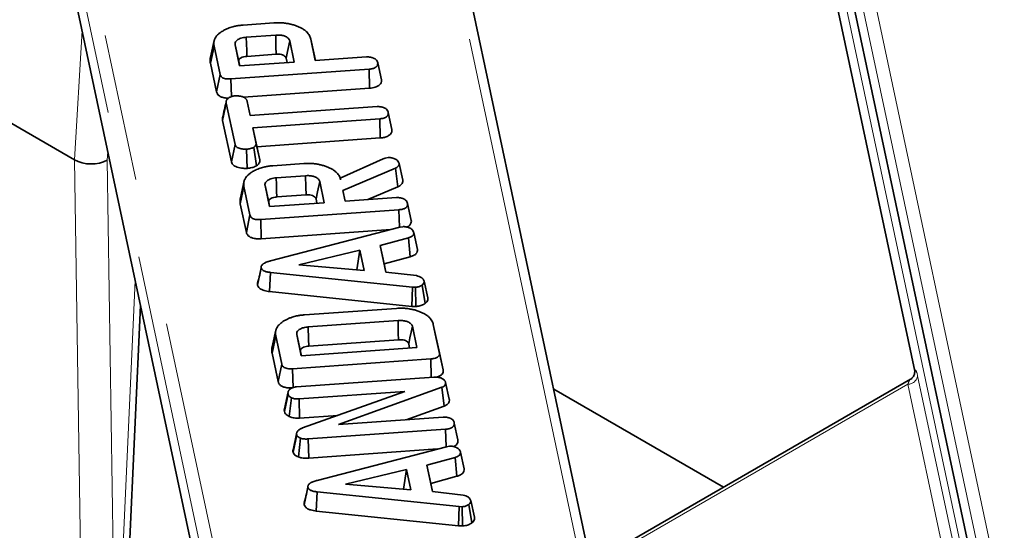
# Model space of a CAD drawing. Units: millimetres. Extents: x 8 to 571, y 1 to 291.
# Drawn here: x 371 to 379, y 248 to 253 of the extents above; entities that cross this region are included whole.
import ezdxf

# ---------------------------------------------------------------- set-up
doc = ezdxf.new("R2010")
doc.units = ezdxf.units.MM
doc.linetypes.add('PHANTOM', pattern=[12.7, 6.35, -1.27, 1.27, -1.27, 1.27, -1.27])

msp = doc.modelspace()

# ---------------------------------------------------------------- linework, layer by layer
at = {"color": 8, "linetype": 'PHANTOM', "lineweight": 18}
for p, q in [((369.448, 262.3403), (373.2699, 244.3708)), ((373.1707, 244.2853), (369.3488, 262.2544)), ((376.0198, 246.1592), (373.0787, 259.9871)), ((378.1191, 253.0344), (379.3063, 247.4527)), ((379.2085, 247.3783), (378.0213, 252.96)), ((379.0038, 247.6616), (377.9285, 252.7176)), ((371.2954, 251.3313), (371.3616, 252.444)), ((371.583, 251.403), (371.5784, 251.327)), ((371.3573, 247.3554), (371.2956, 251.3311)), ((371.5784, 251.327), (371.6401, 247.3554)), ((371.6888, 247.3835), (371.8195, 250.2907)), ((378.5599, 249.4707), (378.953, 247.6226)), ((378.4756, 249.3978), (375.7796, 247.8414)), ((378.864, 247.5713), (378.4756, 249.3978))]:
    msp.add_line(p, q, dxfattribs=at)
at = {"color": 7, "linetype": 'Continuous', "lineweight": 35}
for p, q in [((376.1176, 246.0983), (373.1765, 259.9263)), ((376.7976, 257.6757), (378.5344, 249.5101)), ((370.3214, 257.3346), (372.7017, 246.143)), ((377.981, 252.7905), (379.0564, 247.7345)), ((372.7485, 252.4916), (373.0139, 252.5104)), ((372.5001, 252.36), (372.4688, 252.2161)), ((373.0301, 252.4054), (372.7766, 252.3875)), ((373.1899, 252.1727), (373.151, 252.3556)), ((373.3314, 252.3716), (373.371, 252.1855)), ((373.3629, 252.2271), (373.3314, 252.3716)), ((372.4672, 252.1623), (372.4988, 252.3112)), ((372.5507, 252.0672), (372.4988, 252.3112)), ((372.6802, 252.3223), (372.7191, 252.1393)), ((372.7118, 252.1771), (372.6802, 252.3223)), ((372.7198, 252.1394), (372.7118, 252.1771)), ((372.7191, 252.1393), (373.1899, 252.1727)), ((372.7811, 252.2223), (373.0335, 252.2402)), ((373.1196, 252.2059), (373.1276, 252.1683)), ((373.3717, 252.1856), (373.3629, 252.2271)), ((373.371, 252.1855), (373.8124, 252.2168)), ((373.9399, 252.0204), (373.9083, 252.1653)), ((372.4672, 252.1623), (372.5193, 251.9176)), ((373.834, 252.1123), (372.6446, 252.0279)), ((373.8383, 251.9471), (373.834, 252.1123)), ((370.0573, 252.046), (371.2954, 251.3313)), ((372.5193, 251.9176), (372.5507, 252.0672)), ((372.6478, 251.8749), (372.6446, 252.0279)), ((372.7537, 251.8702), (373.8383, 251.9471)), ((372.7844, 251.8325), (372.8102, 251.7113)), ((372.8108, 251.7113), (372.7844, 251.8325)), ((372.5718, 251.6707), (372.6034, 251.8195)), ((372.6793, 251.4624), (372.6034, 251.8195)), ((372.8102, 251.7113), (373.9037, 251.7888)), ((372.5718, 251.6707), (372.6479, 251.3127)), ((373.9259, 251.6843), (372.8324, 251.6067)), ((373.9302, 251.5191), (373.9259, 251.6843)), ((374.0309, 251.5923), (373.9994, 251.7372)), ((372.8324, 251.6067), (372.8604, 251.4751)), ((372.8678, 251.4438), (372.8324, 251.6067)), ((372.8678, 251.4438), (373.9302, 251.5191)), ((372.6479, 251.3127), (372.6793, 251.4624)), ((372.7833, 251.2574), (372.7797, 251.4226)), ((372.8633, 251.278), (372.8405, 251.4379)), ((372.892, 251.3299), (372.8604, 251.4751)), ((372.892, 251.3299), (372.8678, 251.4438)), ((373.5862, 251.1739), (373.9558, 251.3399)), ((373.9558, 251.3399), (373.9726, 251.3447)), ((373.9726, 251.3447), (373.9987, 251.3504)), ((373.0062, 251.2801), (373.2715, 251.2989)), ((374.0613, 251.2598), (373.6092, 251.0657)), ((374.0813, 251.0986), (374.0613, 251.2598)), ((374.1241, 251.1543), (374.0925, 251.2994)), ((372.7578, 251.1485), (372.7265, 251.0046)), ((373.2878, 251.1939), (373.0343, 251.1759)), ((373.5856, 251.1716), (373.5862, 251.1739)), ((373.5891, 251.1599), (373.5862, 251.1739)), ((372.7249, 250.9508), (372.7565, 251.0997)), ((372.8084, 250.8557), (372.7565, 251.0997)), ((372.9379, 251.1107), (372.9768, 250.9278)), ((372.9695, 250.9655), (372.9379, 251.1107)), ((373.4476, 250.9612), (373.4087, 251.1441)), ((373.6092, 251.0657), (373.6287, 250.974)), ((373.6291, 250.9741), (373.6092, 251.0657)), ((373.8233, 250.9878), (374.0813, 251.0986)), ((373.0388, 251.0108), (373.2912, 251.0287)), ((373.3773, 250.9944), (373.3853, 250.9568)), ((373.6287, 250.974), (374.07, 251.0053)), ((372.7249, 250.9508), (372.7769, 250.7061)), ((374.0917, 250.9007), (372.9023, 250.8164)), ((372.9775, 250.9279), (372.9695, 250.9655)), ((372.9768, 250.9278), (373.4476, 250.9612)), ((374.0957, 250.7494), (374.0917, 250.9007)), ((374.1976, 250.8089), (374.166, 250.9538)), ((372.7769, 250.7061), (372.8084, 250.8557)), ((372.9058, 250.6512), (372.9023, 250.8164)), ((372.9058, 250.6512), (374.0229, 250.7304)), ((372.9862, 250.4597), (374.0987, 250.7502)), ((374.0987, 250.7502), (374.1239, 250.755)), ((374.1737, 250.6586), (373.9304, 250.5924)), ((374.1889, 250.4955), (374.1737, 250.6586)), ((374.2507, 250.5593), (374.2191, 250.7044)), ((373.7549, 250.5533), (373.2303, 250.4272)), ((373.7291, 250.3837), (373.7549, 250.5533)), ((373.7922, 250.3782), (373.7549, 250.5533)), ((373.9304, 250.5924), (373.9791, 250.3634)), ((373.9647, 250.4345), (373.9304, 250.5924)), ((373.9647, 250.4345), (374.1889, 250.4955)), ((372.8739, 250.2499), (372.9054, 250.3992)), ((373.2303, 250.4272), (373.7922, 250.3782)), ((373.9798, 250.3633), (373.9647, 250.4345)), ((372.9773, 250.1961), (372.9836, 250.361)), ((374.2074, 250.234), (372.9836, 250.361)), ((373.9791, 250.3634), (374.2431, 250.3332)), ((374.2037, 250.0688), (374.2074, 250.234)), ((374.2348, 250.2332), (374.2074, 250.234)), ((374.2368, 250.0678), (374.2348, 250.2332)), ((374.317, 250.0942), (374.2914, 250.2521)), ((374.3393, 250.1427), (374.3079, 250.2866)), ((372.9773, 250.1961), (374.2037, 250.0688)), ((371.7473, 247.4622), (371.8649, 250.0772)), ((373.278, 249.9953), (374.0713, 250.0515)), ((374.2037, 250.0688), (374.2368, 250.0678)), ((374.0839, 249.9463), (373.3098, 249.8914)), ((374.246, 249.7137), (374.2071, 249.8967)), ((374.3877, 249.9113), (374.4396, 249.6673)), ((374.4192, 249.7668), (374.3877, 249.9113)), ((372.9981, 249.6661), (373.0297, 249.815)), ((373.0311, 249.8642), (372.9999, 249.7203)), ((373.0816, 249.571), (373.0297, 249.815)), ((373.2112, 249.8261), (373.2501, 249.6431)), ((373.2428, 249.6809), (373.2112, 249.8261)), ((373.2501, 249.6431), (374.246, 249.7137)), ((373.3143, 249.7263), (374.0873, 249.7811)), ((374.1757, 249.7469), (374.1837, 249.7093)), ((374.4712, 249.5222), (374.4192, 249.7668)), ((372.9981, 249.6661), (373.0502, 249.4214)), ((373.2508, 249.6432), (373.2428, 249.6809)), ((374.4712, 249.5222), (374.4396, 249.6673)), ((373.0502, 249.4214), (373.0816, 249.571)), ((374.365, 249.6161), (373.1755, 249.5317)), ((374.369, 249.4577), (374.365, 249.6161)), ((373.179, 249.3666), (373.1755, 249.5317)), ((373.2085, 249.3755), (374.3908, 249.4593)), ((374.4518, 249.4521), (374.4798, 249.4364)), ((374.4618, 249.3713), (373.571, 249.051)), ((374.4797, 249.2092), (374.4618, 249.3713)), ((374.5253, 249.2678), (374.4938, 249.4128)), ((378.4973, 249.4408), (375.8046, 247.8863)), ((373.1052, 249.1627), (373.1367, 249.312)), ((373.1367, 249.3318), (373.1053, 249.1873)), ((373.147, 249.1188), (373.1667, 249.2803)), ((374.1426, 249.3356), (373.231, 249.2709)), ((373.2609, 249.0209), (374.1426, 249.3356)), ((376.8873, 248.5113), (375.4248, 249.3556)), ((373.2342, 249.1057), (373.231, 249.2709)), ((374.155, 249.0924), (374.4797, 249.2092)), ((373.2342, 249.1057), (373.5642, 249.1291)), ((373.571, 249.051), (374.4721, 249.1149)), ((374.5997, 248.9184), (374.5681, 249.0633)), ((373.1795, 248.8133), (373.2109, 248.963)), ((373.2101, 248.9694), (373.1828, 248.843)), ((373.2135, 248.9854), (373.2135, 248.9852)), ((374.4938, 249.0103), (373.3109, 248.9264)), ((374.4977, 248.859), (374.4938, 249.0103)), ((373.225, 248.772), (373.2429, 248.9341)), ((373.3141, 248.7612), (373.3109, 248.9264)), ((373.3883, 248.5692), (374.5008, 248.8598)), ((374.5008, 248.8598), (374.5259, 248.8646)), ((373.3141, 248.7612), (374.425, 248.84)), ((374.6528, 248.6688), (374.6211, 248.8139)), ((374.5757, 248.7681), (374.3325, 248.702)), ((374.3325, 248.702), (374.3812, 248.473)), ((374.3668, 248.5441), (374.3325, 248.702)), ((374.591, 248.605), (374.5757, 248.7681)), ((374.157, 248.6628), (373.6324, 248.5368)), ((374.1312, 248.4932), (374.157, 248.6628)), ((374.1943, 248.4877), (374.157, 248.6628)), ((374.3668, 248.5441), (374.591, 248.605)), ((373.6324, 248.5368), (374.1943, 248.4877)), ((374.3819, 248.4729), (374.3668, 248.5441)), ((373.276, 248.3595), (373.3075, 248.5088)), ((373.3794, 248.3056), (373.3857, 248.4706)), ((374.6095, 248.3436), (373.3857, 248.4706)), ((374.3812, 248.473), (374.6452, 248.4428)), ((374.7191, 248.2038), (374.6935, 248.3616)), ((374.7414, 248.2523), (374.71, 248.3961)), ((373.3794, 248.3056), (374.6058, 248.1784)), ((374.6058, 248.1784), (374.6095, 248.3436)), ((374.6369, 248.3427), (374.6095, 248.3436)), ((374.6389, 248.1773), (374.6369, 248.3427)), ((374.6058, 248.1784), (374.6389, 248.1773))]:
    msp.add_line(p, q, dxfattribs=at)
at = {"color": 7, "linetype": 'Continuous', "lineweight": 35, "flags": 128}
for points in [[(372.7811, 252.2223), (372.7798, 252.2717), (372.7782, 252.3296), (372.7766, 252.3875)], [(373.0335, 252.2402), (373.0322, 252.3058), (373.0301, 252.4054)], [(373.1196, 252.2059), (373.1321, 252.2653), (373.151, 252.3556)], [(373.0388, 251.0108), (373.0375, 251.0601), (373.0359, 251.118), (373.0343, 251.1759)], [(373.2912, 251.0287), (373.2899, 251.0943), (373.2878, 251.1939)], [(373.3773, 250.9944), (373.3898, 251.0538), (373.4087, 251.1441)], [(372.8744, 250.2695), (372.874, 250.2681), (372.8734, 250.2542), (372.8739, 250.25), (372.8739, 250.2499), (372.8739, 250.2499)], [(373.3143, 249.7263), (373.3127, 249.7847), (373.3098, 249.8914)], [(374.0873, 249.7811), (374.0862, 249.8372), (374.085, 249.8917), (374.0839, 249.9463)], [(374.1757, 249.7469), (374.1863, 249.7978), (374.1967, 249.8472), (374.2071, 249.8967)], [(373.2765, 248.3791), (373.2761, 248.3776), (373.2755, 248.3638), (373.276, 248.3595), (373.276, 248.3595), (373.276, 248.3595)]]:
    msp.add_lwpolyline(points, dxfattribs=at)
at = {"color": 8, "linetype": 'PHANTOM', "lineweight": 18}
msp.add_arc((378.4752, 249.4834), 0.0856, 270.22987, 351.51123, dxfattribs=at)
at = {"color": 7, "linetype": 'Continuous', "lineweight": 35}
for centre, major_axis, ratio, start_param, end_param in [((371.3238, 249.5076), (-0.0349, 1.8255), 0.076681, 6.235449, 6.236973), ((371.437, 251.4115), (0.2, -0.0044), 0.582237, 3.939919, 5.510106)]:
    msp.add_ellipse(centre, major_axis=major_axis, ratio=ratio, start_param=start_param, end_param=end_param, dxfattribs=at)
at = {"color": 8, "linetype": 'PHANTOM', "lineweight": 18}
for centre, major_axis, ratio, start_param, end_param in [((378.5544, 249.3247), (-0.0139, 0.1937), 0.123317, 5.557693, 6.56843), ((378.4701, 249.3211), (0.0295, 0.1201), 0.132404, 0.126231, 0.911548)]:
    msp.add_ellipse(centre, major_axis=major_axis, ratio=ratio, start_param=start_param, end_param=end_param, dxfattribs=at)
at = {"color": 7, "linetype": 'Continuous', "lineweight": 35}
for points, knots in [([(373.0139, 252.5104), (373.0193, 252.5107), (373.0303, 252.5113), (373.0524, 252.5121), (373.0804, 252.5111), (373.1081, 252.5086), (373.1298, 252.5054), (373.1509, 252.5013), (373.177, 252.495), (373.2015, 252.4869), (373.2201, 252.4799), (373.2377, 252.4724), (373.2588, 252.462), (373.2766, 252.45), (373.2888, 252.4401), (373.2996, 252.4303), (373.3113, 252.4173), (373.3241, 252.3969), (373.3286, 252.3813), (373.3314, 252.3716)], [0, 0, 0, 0, 0.037233, 0.07448, 0.150125, 0.226868, 0.264127, 0.301377, 0.377771, 0.455294, 0.491881, 0.528471, 0.603118, 0.679233, 0.712795, 0.746359, 0.814899, 0.884686, 1, 1, 1, 1]), ([(372.4988, 252.3112), (372.4981, 252.3156), (372.4966, 252.3243), (372.4961, 252.3367), (372.4973, 252.3483), (372.4995, 252.3588), (372.5031, 252.3691), (372.5092, 252.3823), (372.5198, 252.3976), (372.5336, 252.4117), (372.5486, 252.4242), (372.5681, 252.438), (372.5892, 252.4499), (372.6108, 252.46), (372.6343, 252.4695), (372.665, 252.4788), (372.7, 252.4863), (372.7264, 252.4898), (372.743, 252.4911), (372.7485, 252.4916)], [0, 0, 0, 0, 0.051068, 0.102267, 0.144598, 0.187137, 0.225249, 0.267576, 0.346253, 0.41705, 0.455965, 0.524587, 0.624291, 0.654528, 0.711688, 0.818003, 0.886892, 0.962749, 1, 1, 1, 1]), ([(372.7766, 252.3875), (372.7607, 252.3854), (372.73, 252.3815), (372.6985, 252.3646), (372.6819, 252.3463), (372.6789, 252.3322), (372.68, 252.3243), (372.6802, 252.3223)], [0, 0, 0, 0, 0.291765, 0.564289, 0.749724, 0.934852, 1, 1, 1, 1]), ([(373.151, 252.3556), (373.1482, 252.3627), (373.1424, 252.377), (373.1176, 252.3933), (373.0871, 252.4032), (373.0571, 252.4068), (373.0382, 252.4058), (373.0301, 252.4054)], [0, 0, 0, 0, 0.2262579, 0.4548795, 0.6561442, 0.8543617, 1, 1, 1, 1]), ([(372.4695, 252.216), (372.4684, 252.2131), (372.4649, 252.2033), (372.4643, 252.1892), (372.4652, 252.1742), (372.4666, 252.1663), (372.4672, 252.1623)], [0, 0, 0, 0, 0.167707, 0.555773, 0.777594, 1, 1, 1, 1]), ([(372.7118, 252.1771), (372.7115, 252.182), (372.7109, 252.191), (372.722, 252.2045), (372.7409, 252.2153), (372.7631, 252.2207), (372.7767, 252.2219), (372.7811, 252.2223)], [0, 0, 0, 0, 0.218268, 0.394753, 0.646996, 0.885075, 1, 1, 1, 1]), ([(373.0335, 252.2402), (373.0449, 252.2406), (373.0643, 252.2412), (373.09, 252.2349), (373.1079, 252.2254), (373.117, 252.2149), (373.119, 252.2081), (373.1196, 252.2059)], [0, 0, 0, 0, 0.288147, 0.492263, 0.6965, 0.89904, 1, 1, 1, 1]), ([(373.8124, 252.2168), (373.8138, 252.2169), (373.8182, 252.2171), (373.8241, 252.2172), (373.8307, 252.2169), (373.8364, 252.2164), (373.8428, 252.2154), (373.8491, 252.2142), (373.8553, 252.2127), (373.8615, 252.211), (373.8675, 252.209), (373.8733, 252.2068), (373.8771, 252.2052), (373.879, 252.2045)], [0, 0, 0, 0, 0.061329, 0.184212, 0.24602, 0.336268, 0.427338, 0.520095, 0.613214, 0.709069, 0.805423, 0.902665, 1, 1, 1, 1]), ([(373.9083, 252.1653), (373.9084, 252.1582), (373.9086, 252.1458), (373.8956, 252.1306), (373.8771, 252.1196), (373.8554, 252.1141), (373.8398, 252.1128), (373.834, 252.1123)], [0, 0, 0, 0, 0.274247, 0.479167, 0.643964, 0.867555, 1, 1, 1, 1]), ([(373.879, 252.2045), (373.8834, 252.2019), (373.8942, 252.1954), (373.9036, 252.1815), (373.9067, 252.1708), (373.9083, 252.1653)], [0, 0, 0, 0, 0.247869, 0.614945, 1, 1, 1, 1]), ([(372.6446, 252.0279), (372.6288, 252.0274), (372.6061, 252.0267), (372.5787, 252.0338), (372.563, 252.0434), (372.5541, 252.0552), (372.5517, 252.0637), (372.5507, 252.0672)], [0, 0, 0, 0, 0.351612, 0.506289, 0.662049, 0.860302, 1, 1, 1, 1]), ([(373.8383, 251.9471), (373.8554, 251.9492), (373.8836, 251.9527), (373.9151, 251.9676), (373.9334, 251.9852), (373.9416, 252.0036), (373.9404, 252.0156), (373.9399, 252.0204)], [0, 0, 0, 0, 0.283368, 0.469376, 0.654805, 0.863545, 1, 1, 1, 1]), ([(372.5193, 251.9176), (372.5224, 251.9088), (372.5277, 251.8941), (372.5494, 251.8767), (372.5776, 251.8661), (372.6038, 251.8618), (372.6197, 251.8623), (372.623, 251.8624)], [0, 0, 0, 0, 0.295458, 0.494468, 0.694396, 0.935984, 1, 1, 1, 1]), ([(372.6025, 251.8277), (372.5979, 251.8068), (372.5887, 251.7649), (372.5775, 251.7171), (372.5719, 251.6931)], [0, 0, 0, 0, 0.4968974, 1, 1, 1, 1]), ([(372.6034, 251.8195), (372.603, 251.8221), (372.6024, 251.8265), (372.6024, 251.8321), (372.6031, 251.8371), (372.6047, 251.8425), (372.6079, 251.8485), (372.6117, 251.8533), (372.6167, 251.858), (372.6225, 251.8622), (372.6309, 251.8672), (372.638, 251.8708), (372.6445, 251.8736), (372.6495, 251.8756), (372.6548, 251.8775), (372.6603, 251.879), (372.6664, 251.8804), (372.6736, 251.8816), (372.6791, 251.8822), (372.6818, 251.8826)], [0, 0, 0, 0, 0.090313, 0.156451, 0.19399, 0.265354, 0.344494, 0.413394, 0.448317, 0.537546, 0.598043, 0.689921, 0.726496, 0.76315, 0.812468, 0.84988, 0.887499, 0.943563, 1, 1, 1, 1]), ([(372.6818, 251.8826), (372.6855, 251.8827), (372.6929, 251.8829), (372.704, 251.8822), (372.7151, 251.8807), (372.7248, 251.8789), (372.7354, 251.8765), (372.7444, 251.874), (372.7523, 251.871), (372.7587, 251.8679), (372.764, 251.8646), (372.7688, 251.8606), (372.7723, 251.8571), (372.7756, 251.8532), (372.7783, 251.849), (372.7803, 251.8452), (372.782, 251.8407), (372.7833, 251.8366), (372.7841, 251.8335), (372.7844, 251.8325)], [0, 0, 0, 0, 0.07287, 0.146541, 0.22292, 0.299916, 0.349132, 0.44849, 0.498905, 0.536853, 0.614342, 0.653927, 0.703686, 0.753817, 0.805013, 0.856533, 0.892331, 0.964083, 1, 1, 1, 1]), ([(373.9037, 251.7888), (373.9057, 251.7889), (373.9098, 251.789), (373.9159, 251.7891), (373.922, 251.7889), (373.9288, 251.7882), (373.9361, 251.787), (373.9439, 251.7853), (373.9515, 251.7833), (373.9574, 251.7813), (373.9626, 251.7793), (373.9664, 251.7778), (373.9692, 251.7766), (373.9701, 251.7763)], [0, 0, 0, 0, 0.084819, 0.169745, 0.255806, 0.342877, 0.457001, 0.571883, 0.689246, 0.807616, 0.855676, 0.951878, 1, 1, 1, 1]), ([(373.9701, 251.7763), (373.9752, 251.7732), (373.9876, 251.7656), (373.9953, 251.7513), (373.9982, 251.7413), (373.9994, 251.7372)], [0, 0, 0, 0, 0.291583, 0.716163, 1, 1, 1, 1]), ([(372.572, 251.6931), (372.5718, 251.6922), (372.5711, 251.6896), (372.5704, 251.683), (372.571, 251.6764), (372.5717, 251.6715), (372.5718, 251.6707)], [0, 0, 0, 0, 0.125491, 0.343009, 0.890186, 1, 1, 1, 1]), ([(373.9994, 251.7372), (373.9996, 251.7309), (374, 251.7182), (373.9868, 251.7022), (373.9657, 251.6908), (373.9447, 251.6858), (373.9303, 251.6846), (373.9259, 251.6843)], [0, 0, 0, 0, 0.247595, 0.497997, 0.667808, 0.899368, 1, 1, 1, 1]), ([(373.9302, 251.5191), (373.9424, 251.5205), (373.9663, 251.5231), (373.9979, 251.5344), (374.0194, 251.5511), (374.0321, 251.571), (374.0313, 251.5851), (374.0309, 251.5923)], [0, 0, 0, 0, 0.205208, 0.401642, 0.599274, 0.793445, 1, 1, 1, 1]), ([(372.7797, 251.4226), (372.7668, 251.4227), (372.7411, 251.4228), (372.7098, 251.4304), (372.6908, 251.4416), (372.6825, 251.4521), (372.6803, 251.4592), (372.6793, 251.4624)], [0, 0, 0, 0, 0.283186, 0.566077, 0.721579, 0.876182, 1, 1, 1, 1]), ([(372.8405, 251.4379), (372.8317, 251.4343), (372.8182, 251.4287), (372.797, 251.4242), (372.7855, 251.4232), (372.7797, 251.4226)], [0, 0, 0, 0, 0.479636, 0.736831, 1, 1, 1, 1]), ([(372.8604, 251.4751), (372.8607, 251.4689), (372.8614, 251.4564), (372.8492, 251.4444), (372.8416, 251.4387), (372.8405, 251.4379)], [0, 0, 0, 0, 0.458262, 0.922464, 1, 1, 1, 1]), ([(372.8633, 251.278), (372.8664, 251.2803), (372.8771, 251.2881), (372.8908, 251.3035), (372.8934, 251.3196), (372.8922, 251.3283), (372.892, 251.3299)], [0, 0, 0, 0, 0.15562, 0.533253, 0.911733, 1, 1, 1, 1]), ([(373.9987, 251.3504), (374.0006, 251.3505), (374.0044, 251.3506), (374.0102, 251.3506), (374.0161, 251.3501), (374.0216, 251.3492), (374.0285, 251.3477), (374.0351, 251.3462), (374.0415, 251.3444), (374.0463, 251.3428), (374.0509, 251.3411), (374.0555, 251.3393), (374.0585, 251.3381), (374.06, 251.3375)], [0, 0, 0, 0, 0.086087, 0.172397, 0.260873, 0.350794, 0.430402, 0.590258, 0.670566, 0.752616, 0.834868, 0.91742, 1, 1, 1, 1]), ([(374.06, 251.3375), (374.0653, 251.3344), (374.0779, 251.3272), (374.0885, 251.3136), (374.0913, 251.3036), (374.0925, 251.2994)], [0, 0, 0, 0, 0.298553, 0.704459, 1, 1, 1, 1]), ([(372.6479, 251.3127), (372.65, 251.3067), (372.6542, 251.2945), (372.6716, 251.2782), (372.7037, 251.2644), (372.7428, 251.2565), (372.7721, 251.2572), (372.7833, 251.2574)], [0, 0, 0, 0, 0.172788, 0.348438, 0.524714, 0.817631, 1, 1, 1, 1]), ([(372.7565, 251.0997), (372.7557, 251.1041), (372.7543, 251.1128), (372.7538, 251.1252), (372.7549, 251.1368), (372.7572, 251.1473), (372.7607, 251.1576), (372.7669, 251.1708), (372.7775, 251.1861), (372.7913, 251.2001), (372.8063, 251.2127), (372.8258, 251.2265), (372.8469, 251.2384), (372.8685, 251.2485), (372.892, 251.258), (372.9227, 251.2673), (372.9577, 251.2748), (372.9841, 251.2782), (373.0007, 251.2796), (373.0062, 251.2801)], [0, 0, 0, 0, 0.051068, 0.102267, 0.144598, 0.187137, 0.225249, 0.267576, 0.346253, 0.41705, 0.455965, 0.524587, 0.624291, 0.654528, 0.711688, 0.818003, 0.886892, 0.962749, 1, 1, 1, 1]), ([(372.7833, 251.2574), (372.797, 251.259), (372.8238, 251.2622), (372.8493, 251.2714), (372.8614, 251.2771), (372.8633, 251.278)], [0, 0, 0, 0, 0.470435, 0.917306, 1, 1, 1, 1]), ([(373.2715, 251.2989), (373.277, 251.2992), (373.2879, 251.2998), (373.3101, 251.3005), (373.3381, 251.2995), (373.3658, 251.2971), (373.3875, 251.2939), (373.4086, 251.2898), (373.4347, 251.2835), (373.4592, 251.2754), (373.4778, 251.2684), (373.4954, 251.2609), (373.5165, 251.2505), (373.5342, 251.2385), (373.5465, 251.2286), (373.5573, 251.2188), (373.5688, 251.2057), (373.5819, 251.1853), (373.5864, 251.1696), (373.5891, 251.1599)], [0, 0, 0, 0, 0.037213, 0.074439, 0.150042, 0.226744, 0.263982, 0.301212, 0.377564, 0.455043, 0.49161, 0.52818, 0.602786, 0.67886, 0.712444, 0.746031, 0.814655, 0.884452, 1, 1, 1, 1]), ([(374.0925, 251.2994), (374.0929, 251.2941), (374.0936, 251.2848), (374.0822, 251.2706), (374.0692, 251.2639), (374.0613, 251.2598)], [0, 0, 0, 0, 0.344391, 0.602302, 1, 1, 1, 1]), ([(373.0343, 251.1759), (373.0184, 251.1739), (372.9877, 251.17), (372.9562, 251.153), (372.9396, 251.1348), (372.9366, 251.1207), (372.9376, 251.1128), (372.9379, 251.1107)], [0, 0, 0, 0, 0.291765, 0.564289, 0.749724, 0.934852, 1, 1, 1, 1]), ([(373.4087, 251.1441), (373.4058, 251.1512), (373.4001, 251.1655), (373.3753, 251.1818), (373.3448, 251.1917), (373.3148, 251.1953), (373.2958, 251.1943), (373.2878, 251.1939)], [0, 0, 0, 0, 0.226258, 0.454879, 0.656144, 0.854362, 1, 1, 1, 1]), ([(374.0813, 251.0986), (374.0888, 251.1025), (374.1041, 251.1104), (374.1208, 251.126), (374.1254, 251.1416), (374.1244, 251.151), (374.1241, 251.1543)], [0, 0, 0, 0, 0.273409, 0.555651, 0.844108, 1, 1, 1, 1]), ([(372.7272, 251.0045), (372.7261, 251.0015), (372.7226, 250.9917), (372.722, 250.9777), (372.7229, 250.9627), (372.7242, 250.9547), (372.7249, 250.9508)], [0, 0, 0, 0, 0.167707, 0.555773, 0.777594, 1, 1, 1, 1]), ([(372.9695, 250.9655), (372.9692, 250.9705), (372.9686, 250.9795), (372.9797, 250.993), (372.9986, 251.0038), (373.0208, 251.0092), (373.0344, 251.0104), (373.0388, 251.0108)], [0, 0, 0, 0, 0.218268, 0.394753, 0.646996, 0.885075, 1, 1, 1, 1]), ([(373.2912, 251.0287), (373.3026, 251.0291), (373.322, 251.0296), (373.3477, 251.0234), (373.3656, 251.0139), (373.3746, 251.0034), (373.3766, 250.9966), (373.3773, 250.9944)], [0, 0, 0, 0, 0.2881467, 0.4922628, 0.6965004, 0.8990403, 1, 1, 1, 1]), ([(374.07, 251.0053), (374.0715, 251.0054), (374.0759, 251.0055), (374.0818, 251.0057), (374.0884, 251.0054), (374.0941, 251.0049), (374.1005, 251.0039), (374.1068, 251.0027), (374.113, 251.0012), (374.1192, 250.9995), (374.1252, 250.9975), (374.131, 250.9953), (374.1348, 250.9937), (374.1367, 250.993)], [0, 0, 0, 0, 0.061329, 0.184212, 0.24602, 0.336268, 0.427338, 0.520095, 0.613214, 0.709069, 0.805423, 0.902665, 1, 1, 1, 1]), ([(374.1367, 250.993), (374.1411, 250.9903), (374.1518, 250.9839), (374.1613, 250.97), (374.1644, 250.9593), (374.166, 250.9538)], [0, 0, 0, 0, 0.2478694, 0.6149449, 1, 1, 1, 1]), ([(374.166, 250.9538), (374.1661, 250.9467), (374.1663, 250.9343), (374.1533, 250.9191), (374.1348, 250.9081), (374.113, 250.9026), (374.0975, 250.9013), (374.0917, 250.9007)], [0, 0, 0, 0, 0.274247, 0.479167, 0.643964, 0.867555, 1, 1, 1, 1]), ([(372.9023, 250.8164), (372.8865, 250.8159), (372.8638, 250.8152), (372.8364, 250.8223), (372.8207, 250.8319), (372.8118, 250.8437), (372.8094, 250.8522), (372.8084, 250.8557)], [0, 0, 0, 0, 0.351612, 0.506289, 0.662049, 0.860302, 1, 1, 1, 1]), ([(374.16, 250.7515), (374.1639, 250.7532), (374.1769, 250.7588), (374.1908, 250.7739), (374.1994, 250.792), (374.1981, 250.8041), (374.1976, 250.8089)], [0, 0, 0, 0, 0.131469, 0.434981, 0.77665, 1, 1, 1, 1]), ([(374.1239, 250.755), (374.1261, 250.7551), (374.1306, 250.7552), (374.1374, 250.7552), (374.1443, 250.7546), (374.1515, 250.7534), (374.1591, 250.7518), (374.1669, 250.7498), (374.1745, 250.7473), (374.1803, 250.7449), (374.1848, 250.7431), (374.1868, 250.7422), (374.1878, 250.7418)], [0, 0, 0, 0, 0.09672, 0.193723, 0.29328, 0.394357, 0.51632, 0.639069, 0.76445, 0.890629, 0.945313, 1, 1, 1, 1]), ([(374.1878, 250.7418), (374.1956, 250.7369), (374.2113, 250.727), (374.2167, 250.7127), (374.2188, 250.7053), (374.2191, 250.7044)], [0, 0, 0, 0, 0.466512, 0.935162, 1, 1, 1, 1]), ([(372.7769, 250.7061), (372.7801, 250.6973), (372.7854, 250.6826), (372.807, 250.6653), (372.8353, 250.6544), (372.8698, 250.6496), (372.8941, 250.6507), (372.9058, 250.6512)], [0, 0, 0, 0, 0.254579, 0.426055, 0.598322, 0.806484, 1, 1, 1, 1]), ([(374.2191, 250.7044), (374.2193, 250.6993), (374.2197, 250.6904), (374.2131, 250.678), (374.1974, 250.6673), (374.1827, 250.6619), (374.1737, 250.6586)], [0, 0, 0, 0, 0.270754, 0.470236, 0.67148, 1, 1, 1, 1]), ([(374.1889, 250.4955), (374.1972, 250.4985), (374.2161, 250.5054), (374.2403, 250.5199), (374.2516, 250.5398), (374.251, 250.5529), (374.2507, 250.5593)], [0, 0, 0, 0, 0.219206, 0.496139, 0.75465, 1, 1, 1, 1]), ([(372.9053, 250.4007), (372.901, 250.3814), (372.8922, 250.3411), (372.8805, 250.2941), (372.8744, 250.2696)], [0, 0, 0, 0, 0.478066, 1, 1, 1, 1]), ([(372.9054, 250.3992), (372.9053, 250.4004), (372.9048, 250.4043), (372.9046, 250.4107), (372.9067, 250.4171), (372.9102, 250.4231), (372.9141, 250.4279), (372.9191, 250.4326), (372.924, 250.4362), (372.9304, 250.44), (372.9386, 250.4442), (372.9497, 250.449), (372.9606, 250.4528), (372.971, 250.4558), (372.9786, 250.4578), (372.984, 250.4591), (372.9862, 250.4597)], [0, 0, 0, 0, 0.04242, 0.141996, 0.229475, 0.276499, 0.371599, 0.419688, 0.478405, 0.537828, 0.609748, 0.705912, 0.827139, 0.876269, 0.950472, 1, 1, 1, 1]), ([(372.9836, 250.361), (372.974, 250.3623), (372.9547, 250.3651), (372.9304, 250.3725), (372.9136, 250.383), (372.9075, 250.3923), (372.9059, 250.3978), (372.9054, 250.3992)], [0, 0, 0, 0, 0.269928, 0.542194, 0.736488, 0.931497, 1, 1, 1, 1]), ([(374.2431, 250.3332), (374.2512, 250.3312), (374.2637, 250.328), (374.2774, 250.3211), (374.2843, 250.3174), (374.2877, 250.3155)], [0, 0, 0, 0, 0.482549, 0.740672, 1, 1, 1, 1]), ([(374.2877, 250.3155), (374.2922, 250.3111), (374.299, 250.3043), (374.3043, 250.2943), (374.3067, 250.2892), (374.3079, 250.2866)], [0, 0, 0, 0, 0.48891, 0.744104, 1, 1, 1, 1]), ([(372.8739, 250.2499), (372.8764, 250.2435), (372.8812, 250.2308), (372.9019, 250.2154), (372.9338, 250.2026), (372.9608, 250.1985), (372.9773, 250.1961)], [0, 0, 0, 0, 0.227847, 0.445002, 0.66123, 1, 1, 1, 1]), ([(374.2914, 250.2521), (374.2847, 250.2475), (374.2711, 250.2384), (374.2487, 250.2346), (374.2367, 250.2334), (374.2348, 250.2332)], [0, 0, 0, 0, 0.454953, 0.913783, 1, 1, 1, 1]), ([(374.3079, 250.2866), (374.3083, 250.2809), (374.309, 250.2693), (374.2988, 250.2581), (374.2923, 250.2528), (374.2914, 250.2521)], [0, 0, 0, 0, 0.463556, 0.932057, 1, 1, 1, 1]), ([(374.317, 250.0942), (374.3223, 250.0988), (374.3334, 250.1084), (374.3413, 250.1254), (374.34, 250.1371), (374.3393, 250.1427)], [0, 0, 0, 0, 0.321123, 0.670899, 1, 1, 1, 1]), ([(374.0713, 250.0515), (374.0777, 250.0519), (374.0905, 250.0526), (374.1165, 250.0532), (374.1495, 250.0515), (374.181, 250.0474), (374.2042, 250.0429), (374.2249, 250.0382), (374.2501, 250.0309), (374.2739, 250.0219), (374.2921, 250.014), (374.3096, 250.0054), (374.3296, 249.9931), (374.3465, 249.9798), (374.3574, 249.9689), (374.3661, 249.9586), (374.3755, 249.9451), (374.3833, 249.9283), (374.3863, 249.9169), (374.3877, 249.9113)], [0, 0, 0, 0, 0.043424, 0.086876, 0.175839, 0.266794, 0.304063, 0.341329, 0.417369, 0.494505, 0.532871, 0.571245, 0.649941, 0.730229, 0.763518, 0.7968, 0.864926, 0.934065, 1, 1, 1, 1]), ([(374.2368, 250.0678), (374.2421, 250.0683), (374.2597, 250.07), (374.2887, 250.0764), (374.3079, 250.0873), (374.3162, 250.0936), (374.317, 250.0942)], [0, 0, 0, 0, 0.169986, 0.564783, 0.958158, 1, 1, 1, 1]), ([(373.0297, 249.815), (373.0288, 249.8207), (373.0267, 249.8333), (373.0275, 249.8498), (373.0308, 249.8637), (373.0344, 249.8741), (373.0406, 249.8871), (373.0509, 249.9023), (373.0661, 249.9178), (373.0828, 249.9312), (373.102, 249.9439), (373.1211, 249.9544), (373.1387, 249.9628), (373.1565, 249.9703), (373.1833, 249.9794), (373.2109, 249.9862), (373.2391, 249.9913), (373.2583, 249.9937), (373.2731, 249.9949), (373.278, 249.9953)], [0, 0, 0, 0, 0.0666206, 0.1482054, 0.1918675, 0.2309826, 0.2720479, 0.3500539, 0.4212179, 0.4795182, 0.5433197, 0.6178824, 0.6579534, 0.6972548, 0.7666959, 0.8680817, 0.898908, 0.9667349, 1, 1, 1, 1]), ([(373.3098, 249.8914), (373.296, 249.8898), (373.2701, 249.8868), (373.238, 249.8735), (373.2177, 249.8572), (373.2094, 249.8405), (373.2106, 249.8305), (373.2112, 249.8261)], [0, 0, 0, 0, 0.250014, 0.4708188, 0.6916074, 0.8617838, 1, 1, 1, 1]), ([(374.2071, 249.8967), (374.2038, 249.9044), (374.1976, 249.9192), (374.1705, 249.9352), (374.1395, 249.9448), (374.1096, 249.9476), (374.0913, 249.9467), (374.0839, 249.9463)], [0, 0, 0, 0, 0.243316, 0.465535, 0.670512, 0.867551, 1, 1, 1, 1]), ([(373.0005, 249.7203), (372.9995, 249.7174), (372.996, 249.708), (372.9952, 249.694), (372.9961, 249.6787), (372.9974, 249.6703), (372.9981, 249.6661)], [0, 0, 0, 0, 0.158468, 0.533202, 0.766258, 1, 1, 1, 1]), ([(373.2428, 249.6809), (373.2423, 249.6855), (373.2414, 249.6942), (373.252, 249.707), (373.269, 249.7175), (373.2916, 249.7242), (373.3071, 249.7256), (373.3143, 249.7263)], [0, 0, 0, 0, 0.200675, 0.373807, 0.60392, 0.818222, 1, 1, 1, 1]), ([(374.0873, 249.7811), (374.101, 249.7815), (374.1228, 249.7821), (374.1493, 249.774), (374.1669, 249.7641), (374.1735, 249.754), (374.1753, 249.7482), (374.1757, 249.7469)], [0, 0, 0, 0, 0.338869, 0.539596, 0.73907, 0.945619, 1, 1, 1, 1]), ([(374.4396, 249.6673), (374.4403, 249.6604), (374.4413, 249.6494), (374.4317, 249.6353), (374.4163, 249.6256), (374.3932, 249.6187), (374.3749, 249.617), (374.365, 249.6161)], [0, 0, 0, 0, 0.268396, 0.424464, 0.580867, 0.773826, 1, 1, 1, 1]), ([(373.1755, 249.5317), (373.1597, 249.5312), (373.137, 249.5305), (373.1097, 249.5376), (373.0939, 249.5472), (373.0851, 249.559), (373.0826, 249.5675), (373.0816, 249.571)], [0, 0, 0, 0, 0.351612, 0.506289, 0.662049, 0.860302, 1, 1, 1, 1]), ([(374.3908, 249.4593), (374.3933, 249.4594), (374.3983, 249.4596), (374.4058, 249.4598), (374.4133, 249.4596), (374.4197, 249.459), (374.4262, 249.4582), (374.4314, 249.4573), (374.4366, 249.4562), (374.4405, 249.4553), (374.4443, 249.4543), (374.448, 249.4532), (374.4505, 249.4525), (374.4518, 249.4521)], [0, 0, 0, 0, 0.117811, 0.235793, 0.355345, 0.475975, 0.540359, 0.669725, 0.734743, 0.800912, 0.867177, 0.933582, 1, 1, 1, 1]), ([(374.4183, 249.4591), (374.4273, 249.4621), (374.4459, 249.4685), (374.4643, 249.484), (374.4732, 249.5026), (374.4719, 249.5153), (374.4712, 249.5222)], [0, 0, 0, 0, 0.239871, 0.494075, 0.728482, 1, 1, 1, 1]), ([(378.5311, 249.481), (378.531, 249.4807), (378.5309, 249.4799), (378.5278, 249.4716), (378.5186, 249.4578), (378.5076, 249.4453), (378.4983, 249.4417), (378.4972, 249.4413)], [0, 0, 0, 0, 0.18851, 0.380612, 0.622138, 0.958471, 1, 1, 1, 1]), ([(378.5309, 249.4803), (378.5311, 249.4812), (378.5319, 249.4843), (378.5327, 249.4894), (378.534, 249.4978), (378.5345, 249.5039), (378.5348, 249.508)], [0, 0, 0, 0, 0.101544, 0.32321, 0.542258, 1, 1, 1, 1]), ([(378.5348, 249.508), (378.5347, 249.5084), (378.5346, 249.5091), (378.5345, 249.5097), (378.5344, 249.5101)], [0, 0, 0, 0, 0.499958, 1, 1, 1, 1]), ([(373.0502, 249.4214), (373.0533, 249.4126), (373.0586, 249.3979), (373.0803, 249.3806), (373.1086, 249.3697), (373.1431, 249.3649), (373.1673, 249.366), (373.179, 249.3666)], [0, 0, 0, 0, 0.254579, 0.426055, 0.598322, 0.806484, 1, 1, 1, 1]), ([(373.1491, 249.3523), (373.1561, 249.3575), (373.1684, 249.3667), (373.1908, 249.3736), (373.2039, 249.375), (373.2085, 249.3755)], [0, 0, 0, 0, 0.459674, 0.809998, 1, 1, 1, 1]), ([(374.4938, 249.4128), (374.494, 249.4059), (374.4944, 249.3947), (374.4818, 249.3806), (374.4695, 249.3746), (374.4627, 249.3717), (374.4618, 249.3713)], [0, 0, 0, 0, 0.4245477, 0.6923332, 0.960799, 1, 1, 1, 1]), ([(374.4798, 249.4364), (374.4834, 249.4328), (374.4887, 249.4274), (374.4921, 249.4192), (374.4932, 249.415), (374.4938, 249.4128)], [0, 0, 0, 0, 0.487699, 0.742526, 1, 1, 1, 1]), ([(373.1367, 249.312), (373.1364, 249.3145), (373.1358, 249.3186), (373.1356, 249.3244), (373.136, 249.3286), (373.1367, 249.3319), (373.1374, 249.3345), (373.1383, 249.3371), (373.1395, 249.3397), (373.1412, 249.3427), (373.1433, 249.3457), (373.1461, 249.3491), (373.1479, 249.3511), (373.1491, 249.3523)], [0, 0, 0, 0, 0.178258, 0.297528, 0.417543, 0.477778, 0.54146, 0.605268, 0.669344, 0.73361, 0.833075, 0.899733, 1, 1, 1, 1]), ([(373.1667, 249.2803), (373.1596, 249.2845), (373.1486, 249.2909), (373.1397, 249.3023), (373.1377, 249.3087), (373.1367, 249.312)], [0, 0, 0, 0, 0.470895, 0.729427, 1, 1, 1, 1]), ([(373.231, 249.2709), (373.2203, 249.2708), (373.1989, 249.2706), (373.1779, 249.2763), (373.1678, 249.2799), (373.1667, 249.2803)], [0, 0, 0, 0, 0.470492, 0.942564, 1, 1, 1, 1]), ([(374.4797, 249.2092), (374.4892, 249.2135), (374.5075, 249.2218), (374.5232, 249.2401), (374.5268, 249.2558), (374.5257, 249.265), (374.5253, 249.2678)], [0, 0, 0, 0, 0.305866, 0.590939, 0.875906, 1, 1, 1, 1]), ([(373.1053, 249.1873), (373.1049, 249.1856), (373.1043, 249.1826), (373.104, 249.1783), (373.1039, 249.1738), (373.1044, 249.1686), (373.1049, 249.1647), (373.1052, 249.1627)], [0, 0, 0, 0, 0.208274, 0.364647, 0.522519, 0.760179, 1, 1, 1, 1]), ([(373.1052, 249.1627), (373.1075, 249.156), (373.1133, 249.1396), (373.1338, 249.1263), (373.1464, 249.1191), (373.147, 249.1188)], [0, 0, 0, 0, 0.3987263, 0.9717393, 1, 1, 1, 1]), ([(373.147, 249.1188), (373.1515, 249.1172), (373.1679, 249.1114), (373.1974, 249.105), (373.2228, 249.1055), (373.2342, 249.1057)], [0, 0, 0, 0, 0.173001, 0.63114, 1, 1, 1, 1]), ([(374.4721, 249.1149), (374.4743, 249.115), (374.4788, 249.1151), (374.4855, 249.1152), (374.4923, 249.1148), (374.4994, 249.114), (374.5069, 249.1127), (374.5146, 249.1109), (374.5221, 249.1088), (374.5286, 249.1065), (374.5341, 249.1044), (374.5372, 249.1031), (374.5388, 249.1025)], [0, 0, 0, 0, 0.092958, 0.186072, 0.280752, 0.376638, 0.490631, 0.605364, 0.722523, 0.840553, 0.920259, 1, 1, 1, 1]), ([(374.5681, 249.0633), (374.5683, 249.057), (374.5687, 249.0442), (374.5555, 249.0283), (374.5346, 249.0169), (374.5133, 249.012), (374.4986, 249.0107), (374.4938, 249.0103)], [0, 0, 0, 0, 0.246121, 0.495034, 0.662526, 0.889801, 1, 1, 1, 1]), ([(374.5388, 249.1025), (374.5446, 249.0988), (374.5585, 249.0899), (374.5647, 249.0753), (374.5674, 249.0659), (374.5681, 249.0633)], [0, 0, 0, 0, 0.339244, 0.818518, 1, 1, 1, 1]), ([(373.2109, 248.963), (373.2107, 248.9641), (373.2103, 248.9665), (373.2099, 248.9699), (373.21, 248.973), (373.2106, 248.9777), (373.2121, 248.9824), (373.2143, 248.9871), (373.2162, 248.9906), (373.2194, 248.9951), (373.2252, 249.0009), (373.2327, 249.0066), (373.2409, 249.0116), (373.2473, 249.0149), (373.254, 249.018), (373.2582, 249.0197), (373.2609, 249.0209)], [0, 0, 0, 0, 0.052075, 0.1042, 0.147279, 0.190564, 0.307781, 0.35593, 0.404206, 0.469478, 0.569341, 0.696424, 0.782487, 0.869808, 0.913665, 1, 1, 1, 1]), ([(373.2429, 248.9341), (373.2354, 248.9374), (373.2216, 248.9434), (373.2137, 248.9547), (373.2116, 248.961), (373.2109, 248.963)], [0, 0, 0, 0, 0.456272, 0.830482, 1, 1, 1, 1]), ([(373.3109, 248.9264), (373.2997, 248.9261), (373.2825, 248.9255), (373.2591, 248.9284), (373.2484, 248.9321), (373.2429, 248.9341)], [0, 0, 0, 0, 0.47298, 0.728926, 1, 1, 1, 1]), ([(374.5259, 248.8646), (374.5282, 248.8646), (374.5327, 248.8648), (374.5395, 248.8647), (374.5464, 248.8641), (374.5536, 248.863), (374.5611, 248.8614), (374.569, 248.8593), (374.5765, 248.8568), (374.5824, 248.8545), (374.5868, 248.8527), (374.5889, 248.8518), (374.5899, 248.8514)], [0, 0, 0, 0, 0.09672, 0.193723, 0.29328, 0.394357, 0.51632, 0.639069, 0.76445, 0.890629, 0.945313, 1, 1, 1, 1]), ([(374.5634, 248.8607), (374.5637, 248.8608), (374.5741, 248.8645), (374.587, 248.8769), (374.6009, 248.8964), (374.6001, 248.9108), (374.5997, 248.9184)], [0, 0, 0, 0, 0.00996, 0.330167, 0.646283, 1, 1, 1, 1]), ([(373.1828, 248.843), (373.1825, 248.8424), (373.1809, 248.8389), (373.1791, 248.8331), (373.1782, 248.8266), (373.1783, 248.8201), (373.179, 248.8161), (373.1795, 248.8133)], [0, 0, 0, 0, 0.070321, 0.355979, 0.592306, 0.719372, 1, 1, 1, 1]), ([(373.1795, 248.8133), (373.1817, 248.8074), (373.1861, 248.7953), (373.2036, 248.7812), (373.2186, 248.7747), (373.225, 248.772)], [0, 0, 0, 0, 0.3572057, 0.7267212, 1, 1, 1, 1]), ([(373.225, 248.772), (373.2349, 248.7687), (373.2584, 248.7611), (373.2904, 248.7601), (373.3099, 248.761), (373.3141, 248.7612)], [0, 0, 0, 0, 0.366158, 0.862208, 1, 1, 1, 1]), ([(374.6211, 248.8139), (374.6214, 248.8088), (374.6218, 248.7999), (374.6152, 248.7875), (374.5995, 248.7768), (374.5848, 248.7715), (374.5757, 248.7681)], [0, 0, 0, 0, 0.270754, 0.470236, 0.67148, 1, 1, 1, 1]), ([(374.5899, 248.8514), (374.5977, 248.8464), (374.6134, 248.8365), (374.6188, 248.8223), (374.6209, 248.8148), (374.6211, 248.8139)], [0, 0, 0, 0, 0.466512, 0.935162, 1, 1, 1, 1]), ([(374.591, 248.605), (374.5993, 248.6081), (374.6182, 248.615), (374.6424, 248.6294), (374.6537, 248.6493), (374.6531, 248.6624), (374.6528, 248.6688)], [0, 0, 0, 0, 0.219206, 0.496139, 0.75465, 1, 1, 1, 1]), ([(373.3075, 248.5088), (373.3074, 248.5099), (373.3069, 248.5139), (373.3067, 248.5202), (373.3088, 248.5266), (373.3122, 248.5326), (373.3162, 248.5374), (373.3212, 248.5422), (373.3261, 248.5458), (373.3325, 248.5496), (373.3406, 248.5537), (373.3518, 248.5585), (373.3627, 248.5623), (373.3731, 248.5654), (373.3807, 248.5673), (373.3861, 248.5687), (373.3883, 248.5692)], [0, 0, 0, 0, 0.04242, 0.141996, 0.229475, 0.276499, 0.371599, 0.419688, 0.478405, 0.537828, 0.609748, 0.705912, 0.827139, 0.876269, 0.950472, 1, 1, 1, 1]), ([(373.3073, 248.5102), (373.3031, 248.491), (373.2943, 248.4507), (373.2826, 248.4037), (373.2764, 248.3791)], [0, 0, 0, 0, 0.478066, 1, 1, 1, 1]), ([(373.3857, 248.4706), (373.3761, 248.4719), (373.3567, 248.4746), (373.3325, 248.4821), (373.3157, 248.4926), (373.3096, 248.5019), (373.308, 248.5074), (373.3075, 248.5088)], [0, 0, 0, 0, 0.269928, 0.542194, 0.736488, 0.931497, 1, 1, 1, 1]), ([(374.6452, 248.4428), (374.6533, 248.4407), (374.6657, 248.4376), (374.6795, 248.4306), (374.6864, 248.4269), (374.6898, 248.425)], [0, 0, 0, 0, 0.482549, 0.740672, 1, 1, 1, 1]), ([(373.276, 248.3595), (373.2784, 248.353), (373.2832, 248.3404), (373.3039, 248.325), (373.3359, 248.3121), (373.3629, 248.3081), (373.3794, 248.3056)], [0, 0, 0, 0, 0.227847, 0.445002, 0.66123, 1, 1, 1, 1]), ([(374.6935, 248.3616), (374.6868, 248.3571), (374.6732, 248.3479), (374.6508, 248.3441), (374.6388, 248.3429), (374.6369, 248.3427)], [0, 0, 0, 0, 0.454953, 0.913783, 1, 1, 1, 1]), ([(374.6898, 248.425), (374.6943, 248.4206), (374.7011, 248.4139), (374.7064, 248.4039), (374.7088, 248.3987), (374.71, 248.3961)], [0, 0, 0, 0, 0.48891, 0.744104, 1, 1, 1, 1]), ([(374.71, 248.3961), (374.7104, 248.3904), (374.7111, 248.3789), (374.7009, 248.3676), (374.6943, 248.3623), (374.6935, 248.3616)], [0, 0, 0, 0, 0.463556, 0.932057, 1, 1, 1, 1]), ([(374.6389, 248.1773), (374.6442, 248.1778), (374.6618, 248.1796), (374.6908, 248.1859), (374.71, 248.1969), (374.7183, 248.2032), (374.7191, 248.2038)], [0, 0, 0, 0, 0.169986, 0.564783, 0.958158, 1, 1, 1, 1]), ([(374.7191, 248.2038), (374.7244, 248.2084), (374.7355, 248.218), (374.7434, 248.235), (374.742, 248.2466), (374.7414, 248.2523)], [0, 0, 0, 0, 0.321123, 0.670899, 1, 1, 1, 1])]:
    msp.add_open_spline(points, degree=3, knots=knots, dxfattribs=at)

doc.saveas('drawing.dxf')
